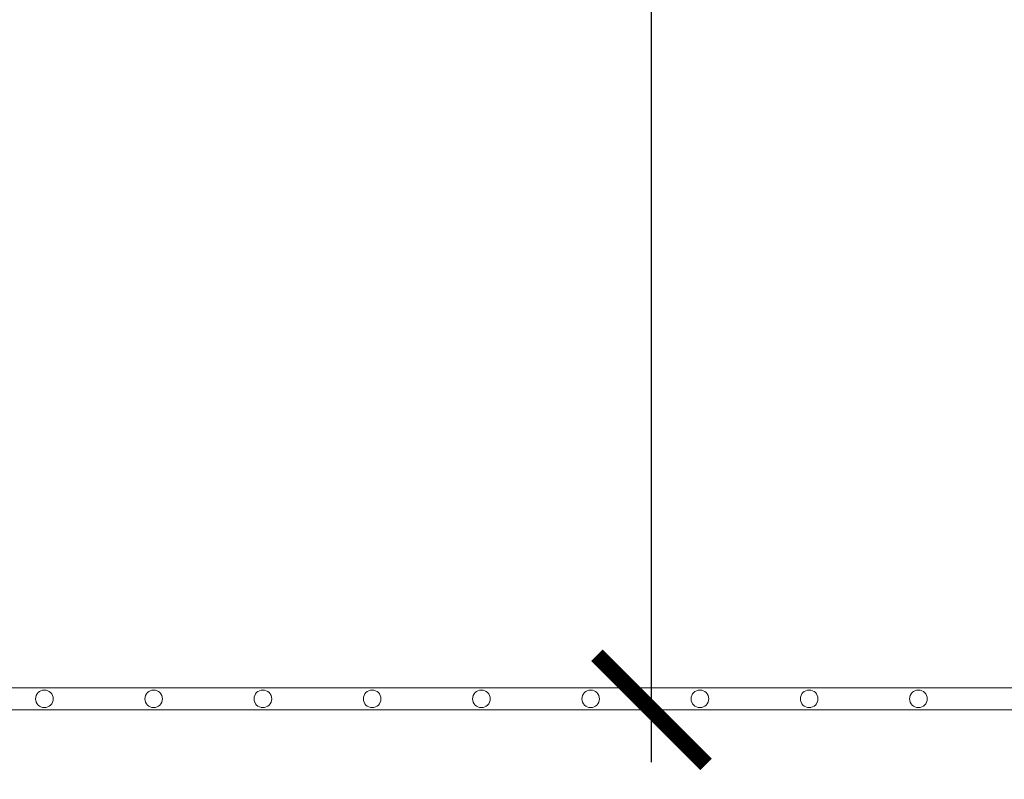
# Model space of a CAD drawing. Units: millimetres. Extents: x 0 to 21000, y 0 to 14850.
# Drawn here: x 9605 to 10056, y 5461 to 5809 of the extents above; entities that cross this region are included whole.
import ezdxf

# ---------------------------------------------------------------- set-up
doc = ezdxf.new("R2010")
doc.units = ezdxf.units.MM
doc.header["$LTSCALE"] = 333.33333
for name, color, linetype, lineweight in [('FRW-Bem_CZ', 5, 'Continuous', 15), ('FRW-Bem_DE', 5, 'Continuous', 15), ('FRW-Rifi ST', 124, 'Continuous', 15), ('FRW-Vlies', 8, 'Continuous', 15)]:
    doc.layers.add(name, color=color, linetype=linetype, lineweight=lineweight)
doc.styles.get("Standard").update_dxf_attribs({"font": 'SIMPLEX.shx'})
doc.dimstyles.new('M20_DE', dxfattribs={"dimscale": 20, "dimtxt": 0.0025, "dimasz": 0.0025, "dimexe": 0.002, "dimexo": 0.002, "dimgap": 0.001, "dimtad": 1, "dimzin": 1, "dimtxsty": 'Standard', "dimblk": 'ARCHTICK', "dimcen": 0.0025, "dimdle": 0.0012, "dimclrd": 256, "dimclre": 256, "dimclrt": 256, "dimadec": 1, "dimazin": 0, "dimtfac": 1, "dimtmove": 2, "dimatfit": 3, "dimfxl": 1, "dimarcsym": 0})

# ---------------------------------------------------------------- blocks, each defined once
blk = doc.blocks.new('ST-Halbblock_UT')
at = {"color": 0, "linetype": 'Continuous'}
blk.add_lwpolyline([(0.8, 0.31), (0.8, 0.35), (0, 0.35), (0, 0.31)], close=True, dxfattribs=at)
blk = doc.blocks.new('ST-Halbblock')
at = {"color": 0}
blk.add_blockref('ST-Halbblock_UT', (-0.00001, 0), dxfattribs=at)
blk = doc.blocks.new('_ArchTick')
at = {"color": 0, "linetype": 'ByBlock', "const_width": 0.15}
blk.add_lwpolyline([(-0.5, -0.5), (0.5, 0.5)], dxfattribs=at)
blk = doc.blocks.new('*D98')
at = {"layer": 'Defpoints', "color": 0}
for p in [(9894.64, 6904.85), (9894.64, 6904.85), (9894.64, 5492.85)]:
    blk.add_point(p, dxfattribs=at)
at = {"layer": 'FRW-Bem_DE', "lineweight": -2}
blk.add_line((9894.64, 5468.85), (9894.64, 6928.85), dxfattribs=at)
at = {"layer": 'FRW-Bem_DE', "lineweight": -2, "xscale": 50, "yscale": 50, "zscale": 50}
for p, rotation in [((9894.64, 6904.85), 90), ((9894.64, 5492.85), 270)]:
    blk.add_blockref('_ArchTick', p, dxfattribs=dict(at, rotation=rotation))
at = {"layer": 'FRW-Bem_DE', "insert": (9829.69, 6142.65), "char_height": 50, "attachment_point": 5, "rotation": 90}
blk.add_mtext('H  = X,XX m', dxfattribs=at)
blk = doc.blocks.new('*D116')
at = {"layer": 'Defpoints', "color": 0}
for p in [(9894.64, 6904.85), (9894.64, 6904.85), (9894.64, 5492.85)]:
    blk.add_point(p, dxfattribs=at)
at = {"layer": 'FRW-Bem_CZ', "lineweight": -2}
blk.add_line((9894.64, 5468.85), (9894.64, 6928.85), dxfattribs=at)
at = {"layer": 'FRW-Bem_CZ', "lineweight": -2, "xscale": 50, "yscale": 50, "zscale": 50}
for p, rotation in [((9894.64, 6904.85), 90), ((9894.64, 5492.85), 270)]:
    blk.add_blockref('_ArchTick', p, dxfattribs=dict(at, rotation=rotation))
at = {"layer": 'FRW-Bem_CZ', "insert": (9829.69, 6142.65), "char_height": 50, "attachment_point": 5, "rotation": 90}
blk.add_mtext('H  = X,XX m', dxfattribs=at)
blk = doc.blocks.new('Filtervlies_ST_gerade 80')
at = {"color": 0}
for points in [[(0, 0.01), (0.8, 0.01)], [(0, 0), (0.8, 0)]]:
    blk.add_lwpolyline(points, dxfattribs=at)
for centre in [(0.275, 0.005), (0.325, 0.005), (0.375, 0.005), (0.425, 0.005), (0.475, 0.005), (0.525, 0.005), (0.575, 0.005), (0.625, 0.005), (0.675, 0.005)]:
    blk.add_circle(centre, 0.00403, dxfattribs=at)

msp = doc.modelspace()

# ---------------------------------------------------------------- block references
at = {"layer": 'FRW-Rifi ST', "xscale": 1000, "yscale": 1000, "zscale": 1000}
msp.add_blockref('ST-Halbblock', (9341.806, 5142.851), dxfattribs=at)
at = {"layer": 'FRW-Vlies', "xscale": 1000, "yscale": 1000, "zscale": 1000}
msp.add_blockref('Filtervlies_ST_gerade 80', (9341.791, 5492.851), dxfattribs=at)

# ---------------------------------------------------------------- dimensions: what is measured, and where the dimension line sits
at = {"layer": 'FRW-Bem_CZ'}
dim = msp.add_linear_dim(base=(9894.64, 6904.85), p1=(9894.64, 5492.851), p2=(9894.64, 6904.85), angle=90, text='H  = X,XX m', dimstyle='M20_DE', override={"dimscale": 20000}, dxfattribs=at)
dim.commit()
dim.dimension.update_dxf_attribs({"geometry": '*D116', "text_midpoint": (9829.695, 6142.65), "dimtype": 160})
at = {"layer": 'FRW-Bem_DE'}
dim = msp.add_linear_dim(base=(9894.64, 6904.85), p1=(9894.64, 5492.851), p2=(9894.64, 6904.85), angle=90, text='H  = X,XX m', dimstyle='M20_DE', override={"dimscale": 20000}, dxfattribs=at)
dim.commit()
dim.dimension.update_dxf_attribs({"geometry": '*D98', "text_midpoint": (9829.695, 6142.65), "dimtype": 160})

doc.saveas('drawing.dxf')
